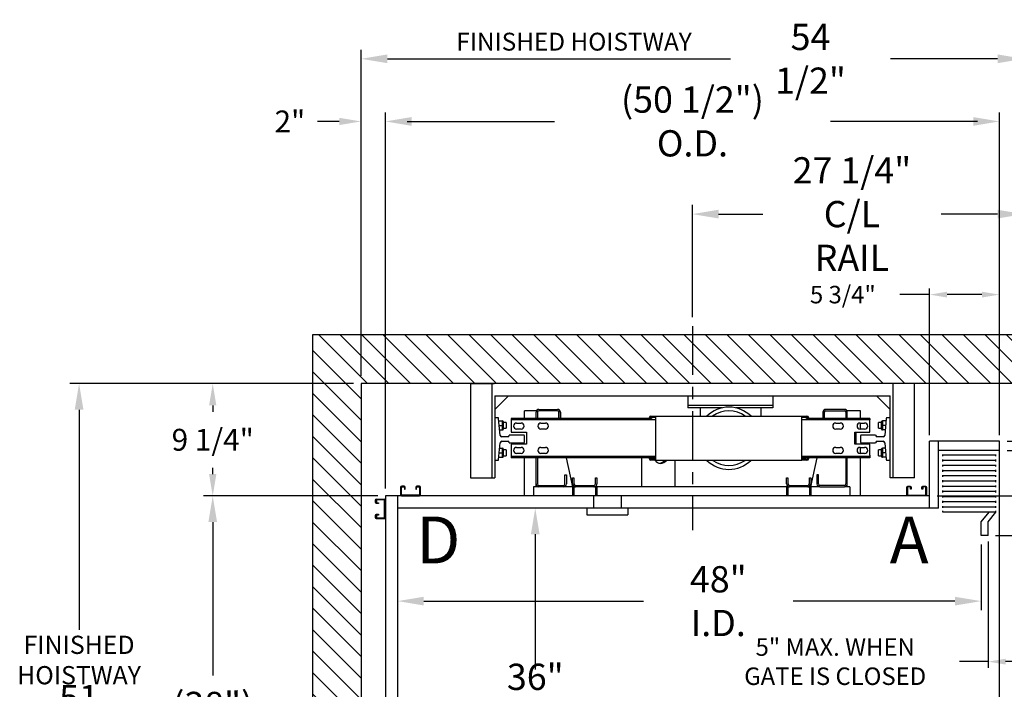
# Model space of a CAD drawing. Extents: x -239 to 414, y -90 to 242.
# Drawn here: x -15 to 66, y 58 to 113 of the extents above; entities that cross this region are included whole.
import ezdxf
from ezdxf.enums import TextEntityAlignment as Align

# ---------------------------------------------------------------- set-up
doc = ezdxf.new("R2010")
doc.units = 0
doc.header["$LTSCALE"] = 10
doc.header["$MEASUREMENT"] = 0
doc.header["$PDMODE"] = 98
doc.linetypes.add('SCENTER', pattern=[0.7, 0.4, -0.1, 0.1, -0.1])
doc.layers.get('0').update_dxf_attribs({"linetype": 'CONTINUOUS'})
doc.layers.get('DEFPOINTS').update_dxf_attribs({"linetype": 'CONTINUOUS'})
for name, color, linetype in [('CAB', 7, 'CONTINUOUS'), ('CEN', 2, 'SCENTER'), ('COPRAIL', 173, 'CONTINUOUS'), ('DIM', 1, 'CONTINUOUS'), ('HW', 130, 'CONTINUOUS'), ('RAIL', 10, 'CONTINUOUS'), ('UNISTRUT', 7, 'CONTINUOUS')]:
    doc.layers.add(name, color=color, linetype=linetype)
doc.styles.add('ROMANT', font='romant')
doc.styles.add('SANSSERIF', font='sas_____.pfb')
doc.styles.get("Standard").update_dxf_attribs({"font": 'SIMPLEX.shx', "width": 0.85})
doc.dimstyles.get("Standard").update_dxf_attribs({"dimscale": 16, "dimtxt": 0.09375, "dimasz": 0.09375, "dimexe": 0.0625, "dimexo": 0.0625, "dimgap": 0.0625, "dimtad": 0, "dimtih": 1, "dimtoh": 1, "dimdec": 4, "dimzin": 4, "dimtxsty": 'STANDARD', "dimcen": 0.0625, "dimazin": 3, "dimtfac": 1, "dimtdec": 4, "dimtofl": 0, "dimtmove": 0, "dimatfit": 3, "dimtolj": 1, "dimtzin": 0})

# ---------------------------------------------------------------- blocks, each defined once
blk = doc.blocks.new('*D100')
at = {"layer": 'DEFPOINTS', "color": 0}
for p in [(14.672, 104.473), (65.172, 78.149), (14.672, 73.649)]:
    blk.add_point(p, dxfattribs=at)
at = {"layer": 'DIM', "color": 0}
for p, q in [((14.672, 74.399), (14.672, 105.223)), ((16.828, 104.473), (28.568, 104.473)), ((63.016, 104.473), (51.276, 104.473)), ((65.172, 78.899), (65.172, 105.223))]:
    blk.add_line(p, q, dxfattribs=at)
for points in [[(16.828, 104.833), (16.828, 104.114), (14.672, 104.473)], [(63.016, 104.833), (63.016, 104.114), (65.172, 104.473)]]:
    blk.add_solid(points, dxfattribs=at)
at = {"layer": 'DIM', "color": 0, "insert": (39.922, 104.473), "char_height": 2.16, "attachment_point": 5}
blk.add_mtext('\\A1;(50 1/2") O.D.', dxfattribs=at)
blk = doc.blocks.new('*D101')
at = {"layer": 'DEFPOINTS', "color": 0}
for p in [(64.234, 70.399), (64.234, 60.014), (69.422, 60.014)]:
    blk.add_point(p, dxfattribs=at)
at = {"layer": 'DIM', "color": 0}
for p, q in [((64.234, 69.899), (64.234, 59.514)), ((64.234, 60.014), (61.875, 60.014)), ((67.984, 60.014), (65.672, 60.014))]:
    blk.add_line(p, q, dxfattribs=at)
for points in [[(65.672, 60.254), (65.672, 59.775), (64.234, 60.014)], [(67.984, 60.254), (67.984, 59.775), (69.422, 60.014)]]:
    blk.add_solid(points, dxfattribs=at)
at = {"layer": 'DIM', "color": 0, "insert": (51.662, 60.014), "char_height": 1.44, "attachment_point": 5, "style": 'ROMANT'}
blk.add_mtext('\\A1;5" MAX. WHEN\\PGATE IS CLOSED', dxfattribs=at)
blk = doc.blocks.new('*D102')
at = {"layer": 'DEFPOINTS', "color": 0}
for p in [(39.922, 96.847), (39.922, 87.619), (67.172, 82.899)]:
    blk.add_point(p, dxfattribs=at)
at = {"layer": 'DIM', "color": 0}
for p, q in [((39.922, 88.369), (39.922, 97.597)), ((67.172, 83.649), (67.172, 97.597)), ((42.078, 96.847), (45.706, 96.847)), ((65.016, 96.847), (60.37, 96.847))]:
    blk.add_line(p, q, dxfattribs=at)
for points in [[(42.078, 97.206), (42.078, 96.488), (39.922, 96.847)], [(65.016, 97.206), (65.016, 96.488), (67.172, 96.847)]]:
    blk.add_solid(points, dxfattribs=at)
at = {"layer": 'DIM', "color": 0, "insert": (53.038, 96.847), "char_height": 2.16, "attachment_point": 5}
blk.add_mtext('\\A1;27 1/4"\\PC/L RAIL', dxfattribs=at)
blk = doc.blocks.new('*D103')
at = {"layer": 'DEFPOINTS', "color": 0}
for p in [(12.672, 109.628), (12.672, 82.899), (67.172, 82.899)]:
    blk.add_point(p, dxfattribs=at)
at = {"layer": 'DIM', "color": 0}
for p, q in [((12.672, 83.649), (12.672, 110.378)), ((67.172, 83.649), (67.172, 110.378)), ((14.828, 109.628), (43.042, 109.628)), ((65.016, 109.628), (56.22, 109.628))]:
    blk.add_line(p, q, dxfattribs=at)
for points in [[(14.828, 109.988), (14.828, 109.269), (12.672, 109.628)], [(65.016, 109.988), (65.016, 109.269), (67.172, 109.628)]]:
    blk.add_solid(points, dxfattribs=at)
at = {"layer": 'DIM', "color": 0, "insert": (49.631, 109.628), "char_height": 2.16, "attachment_point": 5}
blk.add_mtext('\\A1;54 1/2"', dxfattribs=at)
blk = doc.blocks.new('*D104')
at = {"layer": 'DEFPOINTS', "color": 0}
for p in [(63.672, 70.399), (15.672, 64.994), (15.672, 64.994)]:
    blk.add_point(p, dxfattribs=at)
at = {"layer": 'DIM', "color": 0}
for p, q in [((63.672, 69.649), (63.672, 64.244)), ((17.828, 64.994), (35.895, 64.994)), ((61.516, 64.994), (48.199, 64.994))]:
    blk.add_line(p, q, dxfattribs=at)
for points in [[(17.828, 65.353), (17.828, 64.635), (15.672, 64.994)], [(61.516, 65.353), (61.516, 64.635), (63.672, 64.994)]]:
    blk.add_solid(points, dxfattribs=at)
at = {"layer": 'DIM', "color": 0, "insert": (42.047, 64.994), "char_height": 2.16, "attachment_point": 5}
blk.add_mtext('\\A1;48" I.D.', dxfattribs=at)
blk = doc.blocks.new('*D108')
at = {"layer": 'DEFPOINTS', "color": 0}
for p in [(64.234, 70.399), (88.033, 70.399), (64.703, 37.649)]:
    blk.add_point(p, dxfattribs=at)
at = {"layer": 'DIM', "color": 0}
for p, q in [((64.984, 70.399), (88.783, 70.399)), ((88.033, 68.243), (88.033, 59.626)), ((88.033, 39.806), (88.033, 48.422)), ((65.453, 37.649), (88.783, 37.649))]:
    blk.add_line(p, q, dxfattribs=at)
for points in [[(87.673, 68.243), (88.392, 68.243), (88.033, 70.399)], [(87.673, 39.806), (88.392, 39.806), (88.033, 37.649)]]:
    blk.add_solid(points, dxfattribs=at)
at = {"layer": 'DIM', "color": 0, "insert": (88.033, 54.024), "char_height": 2.16, "attachment_point": 5}
blk.add_mtext('\\A1;\\P32 3/4"', dxfattribs=at)
blk = doc.blocks.new('*D109')
at = {"layer": 'DEFPOINTS', "color": 0}
for p in [(65.172, 77.399), (88.033, 77.399), (64.234, 70.399)]:
    blk.add_point(p, dxfattribs=at)
at = {"layer": 'DIM', "color": 0}
for p, q in [((88.033, 77.399), (88.033, 79.196)), ((88.033, 79.196), (89.829, 79.196)), ((65.797, 77.399), (88.658, 77.399)), ((88.033, 72.196), (88.033, 75.603)), ((64.859, 70.399), (88.658, 70.399))]:
    blk.add_line(p, q, dxfattribs=at)
for points in [[(87.733, 75.603), (88.332, 75.603), (88.033, 77.399)], [(87.733, 72.196), (88.332, 72.196), (88.033, 70.399)]]:
    blk.add_solid(points, dxfattribs=at)
at = {"layer": 'DIM', "color": 0, "insert": (92.096, 79.196), "char_height": 1.8, "attachment_point": 5, "style": 'ROMANT'}
blk.add_mtext('\\A1;7"', dxfattribs=at)
blk = doc.blocks.new('*D110')
at = {"layer": 'DEFPOINTS', "color": 0}
for p in [(65.172, 78.149), (59.422, 73.649), (75.057, 73.649)]:
    blk.add_point(p, dxfattribs=at)
at = {"layer": 'DIM', "color": 0}
for p, q in [((75.057, 75.899), (79.95, 85.54)), ((79.95, 85.54), (81.825, 85.54)), ((75.057, 79.946), (75.057, 81.743)), ((65.797, 78.149), (75.682, 78.149)), ((75.057, 78.149), (75.057, 73.649)), ((60.047, 73.649), (75.682, 73.649)), ((75.057, 71.853), (75.057, 70.056))]:
    blk.add_line(p, q, dxfattribs=at)
for points in [[(74.757, 79.946), (75.356, 79.946), (75.057, 78.149)], [(74.757, 71.853), (75.356, 71.853), (75.057, 73.649)]]:
    blk.add_solid(points, dxfattribs=at)
at = {"layer": 'DIM', "color": 0, "insert": (87.734, 85.54), "char_height": 1.8, "attachment_point": 5, "style": 'ROMANT'}
blk.add_mtext('\\A1;4 1/2"', dxfattribs=at)
blk = doc.blocks.new('*D112')
at = {"layer": 'DEFPOINTS', "color": 0}
for p in [(59.422, 90.221), (59.422, 78.149), (65.172, 78.149)]:
    blk.add_point(p, dxfattribs=at)
at = {"layer": 'DIM', "color": 0}
for p, q in [((59.422, 78.649), (59.422, 90.721)), ((65.172, 78.649), (65.172, 90.721)), ((59.422, 90.221), (56.984, 90.221)), ((63.734, 90.221), (60.859, 90.221))]:
    blk.add_line(p, q, dxfattribs=at)
for points in [[(60.859, 90.461), (60.859, 89.982), (59.422, 90.221)], [(63.734, 90.461), (63.734, 89.982), (65.172, 90.221)]]:
    blk.add_solid(points, dxfattribs=at)
at = {"layer": 'DIM', "color": 0, "insert": (52.292, 90.221), "char_height": 1.44, "attachment_point": 5, "style": 'ROMANT'}
blk.add_mtext('\\A1;5 3/4"', dxfattribs=at)
blk = doc.blocks.new('*D113')
at = {"layer": 'DEFPOINTS', "color": 0}
for p in [(67.172, 104.473), (67.172, 82.899), (65.172, 78.149)]:
    blk.add_point(p, dxfattribs=at)
at = {"layer": 'DIM', "color": 0}
for p, q in [((63.375, 104.473), (61.578, 104.473)), ((65.172, 78.774), (65.172, 105.098)), ((67.172, 83.524), (67.172, 105.098)), ((68.969, 104.473), (70.766, 104.473))]:
    blk.add_line(p, q, dxfattribs=at)
for points in [[(63.375, 104.773), (63.375, 104.174), (65.172, 104.473)], [(68.969, 104.773), (68.969, 104.174), (67.172, 104.473)]]:
    blk.add_solid(points, dxfattribs=at)
at = {"layer": 'DIM', "color": 0, "insert": (73.032, 104.473), "char_height": 1.8, "attachment_point": 5, "style": 'ROMANT'}
blk.add_mtext('\\A1;2"', dxfattribs=at)
blk = doc.blocks.new('A$C2FFC5E0C')
at = {"layer": 'UNISTRUT', "linetype": 'CONTINUOUS'}
for p, q in [((0.725, 1.625), (0.087, 1.625)), ((0, 1.538), (0, 1.337)), ((0.067, 1.337), (0.067, 1.538)), ((0.087, 1.558), (0.725, 1.558)), ((0.25, 1.317), (0.087, 1.317)), ((0.087, 1.25), (0.25, 1.25)), ((0.25, 1.25), (0.25, 1.317)), ((0.745, 1.538), (0.745, 0.097)), ((0.813, 0.097), (0.813, 1.538)), ((0, 0.288), (0, 0.087)), ((0.067, 0.087), (0.067, 0.288)), ((0.25, 0.375), (0.087, 0.375)), ((0.087, 0.308), (0.25, 0.308)), ((0.715, 0.067), (0.087, 0.067)), ((0.087, 0), (0.715, 0)), ((0.25, 0.308), (0.25, 0.375))]:
    blk.add_line(p, q, dxfattribs=at)
for centre, radius, start, end in [((0.087, 1.538), 0.0873, 90, 180), ((0.725, 1.538), 0.0873, 0, 90), ((0.087, 1.337), 0.0873, 180, 270), ((0.087, 1.538), 0.02, 90, 180), ((0.087, 1.337), 0.02, 180, 270), ((0.725, 1.538), 0.02, 0, 90), ((0.087, 0.288), 0.0873, 90, 180), ((0.087, 0.087), 0.0873, 180, 270), ((0.087, 0.288), 0.02, 90, 180), ((0.087, 0.087), 0.02, 180, 270), ((0.715, 0.097), 0.0973, 270, 0), ((0.715, 0.097), 0.03, 270, 0)]:
    blk.add_arc(centre, radius, start, end, dxfattribs=at)
blk = doc.blocks.new('*D116')
at = {"layer": 'DEFPOINTS', "color": 0}
for p in [(14.672, 73.649), (0.467, 35.649), (14.672, 35.649)]:
    blk.add_point(p, dxfattribs=at)
at = {"layer": 'DIM', "color": 0}
for p, q in [((13.922, 73.649), (-0.283, 73.649)), ((0.467, 71.493), (0.467, 58.86)), ((0.467, 37.806), (0.467, 50.439)), ((13.922, 35.649), (-0.283, 35.649))]:
    blk.add_line(p, q, dxfattribs=at)
for points in [[(0.107, 71.493), (0.826, 71.493), (0.467, 73.649)], [(0.107, 37.806), (0.826, 37.806), (0.467, 35.649)]]:
    blk.add_solid(points, dxfattribs=at)
at = {"layer": 'DIM', "color": 0, "insert": (0.467, 54.649), "char_height": 2.16, "attachment_point": 5}
blk.add_mtext('\\A1;(38")\\PO.D.', dxfattribs=at)
blk = doc.blocks.new('*D117')
at = {"layer": 'DEFPOINTS', "color": 0}
for p in [(-10.526, 82.899), (12.672, 82.899), (12.672, 31.149)]:
    blk.add_point(p, dxfattribs=at)
at = {"layer": 'DIM', "color": 0}
for p, q in [((11.922, 82.899), (-11.276, 82.899)), ((-10.526, 80.743), (-10.526, 62.626)), ((-10.526, 33.306), (-10.526, 51.422)), ((11.922, 31.149), (-11.276, 31.149))]:
    blk.add_line(p, q, dxfattribs=at)
for points in [[(-10.885, 80.743), (-10.167, 80.743), (-10.526, 82.899)], [(-10.885, 33.306), (-10.167, 33.306), (-10.526, 31.149)]]:
    blk.add_solid(points, dxfattribs=at)
at = {"layer": 'DIM', "color": 0, "insert": (-10.526, 57.024), "char_height": 2.16, "attachment_point": 5}
blk.add_mtext('\\A1;\\P51 3/4"', dxfattribs=at)
blk = doc.blocks.new('*D118')
at = {"layer": 'DEFPOINTS', "color": 0}
for p in [(26.995, 72.649), (26.995, 36.649), (26.995, 36.649)]:
    blk.add_point(p, dxfattribs=at)
at = {"layer": 'DIM', "color": 0}
for p, q in [((26.995, 70.493), (26.995, 59.373)), ((26.995, 38.806), (26.995, 54.551))]:
    blk.add_line(p, q, dxfattribs=at)
for points in [[(26.635, 70.493), (27.354, 70.493), (26.995, 72.649)], [(26.635, 38.806), (27.354, 38.806), (26.995, 36.649)]]:
    blk.add_solid(points, dxfattribs=at)
at = {"layer": 'DIM', "color": 0, "insert": (26.995, 56.962), "char_height": 2.16, "attachment_point": 5}
blk.add_mtext('\\A1;36" I.D.', dxfattribs=at)
blk = doc.blocks.new('*D120')
at = {"layer": 'DEFPOINTS', "color": 0}
for p in [(12.672, 104.473), (12.672, 82.899), (14.672, 73.649)]:
    blk.add_point(p, dxfattribs=at)
at = {"layer": 'DIM', "color": 0}
for p, q in [((10.875, 104.473), (9.078, 104.473)), ((12.672, 83.524), (12.672, 105.098)), ((14.672, 74.274), (14.672, 105.098)), ((16.469, 104.473), (18.266, 104.473))]:
    blk.add_line(p, q, dxfattribs=at)
for points in [[(10.875, 104.773), (10.875, 104.174), (12.672, 104.473)], [(16.469, 104.773), (16.469, 104.174), (14.672, 104.473)]]:
    blk.add_solid(points, dxfattribs=at)
at = {"layer": 'DIM', "color": 0, "insert": (6.812, 104.473), "char_height": 1.8, "attachment_point": 5, "style": 'ROMANT'}
blk.add_mtext('\\A1;2"', dxfattribs=at)
blk = doc.blocks.new('*D121')
at = {"layer": 'DEFPOINTS', "color": 0}
for p in [(12.672, 82.899), (0.467, 73.649), (14.672, 73.649)]:
    blk.add_point(p, dxfattribs=at)
at = {"layer": 'DIM', "color": 0}
for p, q in [((12.047, 82.899), (-0.158, 82.899)), ((0.467, 81.103), (0.467, 80.583)), ((0.467, 75.446), (0.467, 75.965)), ((14.047, 73.649), (-0.158, 73.649))]:
    blk.add_line(p, q, dxfattribs=at)
for points in [[(0.167, 81.103), (0.766, 81.103), (0.467, 82.899)], [(0.167, 75.446), (0.766, 75.446), (0.467, 73.649)]]:
    blk.add_solid(points, dxfattribs=at)
at = {"layer": 'DIM', "color": 0, "insert": (0.467, 78.274), "char_height": 1.8, "attachment_point": 5, "style": 'ROMANT'}
blk.add_mtext('\\A1;9 1/4"', dxfattribs=at)

msp = doc.modelspace()

# ---------------------------------------------------------------- hatches: boundary and pattern name
at = {"layer": 'HW'}
h = msp.add_hatch(dxfattribs=at)
h.set_pattern_fill('ANSI31', color=256, scale=10, style=0)
h.set_pattern_definition([(135, (91.1936, -32.2308), (0.883883, 0.883883), [])])
h.paths.add_polyline_path([(8.67195, 86.89939), (39.92195, 86.89939), (39.92195, 82.89939), (23.60945, 82.89939), (23.42195, 82.89939), (23.23445, 82.89939), (21.85945, 82.89939), (21.67195, 82.89939), (12.67195, 82.89939), (12.67195, 31.14939), (67.17195, 31.14939), (67.17195, 36.64939), (69.42195, 36.64939), (71.17195, 36.64939), (71.17195, 35.15462), (68.0782, 35.15462), (68.0782, 32.90462), (71.17195, 32.90462), (71.17195, 27.14939), (8.67195, 27.14939)])
h.paths.add_polyline_path([(39.92195, 86.89939), (71.17195, 86.89939), (71.17195, 72.64939), (67.17195, 72.64939), (67.17195, 82.89939), (39.92195, 82.89939)], flags=16)

# ---------------------------------------------------------------- linework, layer by layer
at = {"layer": 'CAB'}
for p, q in [((59.42195, 72.64939), (59.42195, 78.14939)), ((65.17195, 78.14939), (59.42195, 78.14939)), ((60.17195, 72.64939), (60.17195, 78.14939)), ((65.17195, 34.64939), (65.17195, 78.14939)), ((65.17195, 77.39939), (60.17195, 77.39939)), ((60.52058, 76.92215), (60.52058, 77.07102)), ((64.87996, 76.99659), (60.52058, 76.99659)), ((64.87996, 76.92215), (64.87996, 77.07102)), ((60.52058, 76.49622), (60.52058, 76.64508)), ((64.87996, 76.57065), (60.52058, 76.57065)), ((60.52058, 76.07028), (60.52058, 76.21915)), ((64.87996, 76.14471), (60.52058, 76.14471)), ((64.87996, 76.49622), (64.87996, 76.64508)), ((64.87996, 76.07028), (64.87996, 76.21915)), ((60.52058, 75.64435), (60.52058, 75.79321)), ((64.87996, 75.71878), (60.52058, 75.71878)), ((60.52058, 75.21841), (60.52058, 75.36727)), ((64.87996, 75.64435), (64.87996, 75.79321)), ((64.87996, 75.21841), (64.87996, 75.36727)), ((64.87996, 75.29284), (60.52058, 75.29284)), ((60.52058, 74.79247), (60.52058, 74.94134)), ((64.87996, 74.86691), (60.52058, 74.86691)), ((60.52058, 74.36654), (60.52058, 74.5154)), ((64.87996, 74.79247), (64.87996, 74.94134)), ((64.87996, 74.36654), (64.87996, 74.5154)), ((64.87996, 74.44097), (60.52058, 74.44097)), ((60.52058, 73.9406), (60.52058, 74.08947)), ((64.87996, 74.01503), (60.52058, 74.01503)), ((64.87996, 73.9406), (64.87996, 74.08947)), ((59.42195, 73.64939), (14.67195, 73.64939)), ((14.67195, 73.64939), (14.67195, 35.64939)), ((15.67195, 73.64939), (15.67195, 36.64939)), ((60.52058, 73.51466), (60.52058, 73.66353)), ((64.87996, 73.5891), (60.52058, 73.5891)), ((60.52058, 73.08873), (60.52058, 73.23759)), ((64.87996, 73.16316), (60.52058, 73.16316)), ((64.87996, 73.51466), (64.87996, 73.66353)), ((64.87996, 73.08873), (64.87996, 73.23759)), ((60.17195, 72.64939), (15.67195, 72.64939)), ((60.52058, 72.66279), (60.52058, 72.81166)), ((64.87996, 72.73722), (60.52058, 72.73722)), ((60.52058, 72.31129), (60.52058, 72.43534)), ((64.87996, 72.31129), (60.52058, 72.31129)), ((63.67195, 71.52439), (64.31746, 72.31129)), ((64.23445, 71.52439), (64.87996, 72.31129)), ((64.87996, 72.66279), (64.87996, 72.81166)), ((64.87996, 72.31129), (64.87996, 72.43534)), ((63.67195, 70.39939), (63.67195, 71.52439)), ((64.23445, 70.39939), (64.23445, 71.52439)), ((64.23445, 70.39939), (63.67195, 70.39939))]:
    msp.add_line(p, q, dxfattribs=at)
at = {"layer": 'CEN'}
msp.add_line((39.92195, 87.61947), (39.92195, 70.82869), dxfattribs=at)
at = {"layer": 'COPRAIL'}
for p, q in [((31.79695, 73.64939), (31.79695, 72.64939)), ((34.04695, 73.64939), (34.04695, 72.64939)), ((31.23445, 72.64939), (31.23445, 72.08689)), ((31.23445, 72.08689), (34.60945, 72.08689)), ((34.60945, 72.64939), (34.60945, 72.08689))]:
    msp.add_line(p, q, dxfattribs=at)
at = {"layer": 'HW'}
for p, q in [((71.17195, 86.89939), (8.67195, 86.89939)), ((8.67195, 86.89939), (8.67195, 27.14939)), ((67.17195, 82.89939), (12.67195, 82.89939)), ((12.67195, 82.89939), (12.67195, 31.14939))]:
    msp.add_line(p, q, dxfattribs=at)
at = {"layer": 'RAIL', "linetype": 'CONTINUOUS'}
for p, q in [((21.67195, 82.89939), (21.67195, 75.14939)), ((21.67195, 82.89939), (21.85945, 82.89939)), ((21.85945, 82.89939), (23.23445, 82.89939)), ((23.23445, 82.89939), (23.42195, 82.89939)), ((23.42195, 82.89939), (23.42195, 75.14939)), ((23.42195, 82.89939), (23.60945, 82.89939)), ((56.23445, 82.89939), (23.60945, 82.89939)), ((56.42195, 82.89939), (56.23445, 82.89939)), ((56.42195, 75.14939), (56.42195, 82.89939)), ((56.60945, 82.89939), (56.42195, 82.89939)), ((57.98445, 82.89939), (56.60945, 82.89939)), ((58.17195, 82.89939), (57.98445, 82.89939)), ((58.17195, 75.14939), (58.17195, 82.89939)), ((23.67195, 81.89939), (56.17195, 81.89939)), ((23.67195, 80.77439), (24.79695, 81.89939)), ((23.67195, 81.89939), (23.67195, 80.02439)), ((39.54695, 81.89939), (39.54695, 81.29939)), ((46.54695, 81.89939), (46.54695, 81.29939)), ((56.17195, 80.77439), (55.04695, 81.89939)), ((56.17195, 80.02439), (56.17195, 81.89939)), ((39.54695, 81.29939), (39.54695, 81.09939)), ((46.54695, 81.09939), (39.54695, 81.09939)), ((39.54695, 81.09939), (39.54695, 80.89939)), ((46.54695, 81.29939), (46.54695, 81.09939)), ((46.54695, 81.09939), (46.54695, 80.89939)), ((27.00045, 80.65189), (26.10845, 80.65189)), ((26.10845, 80.02439), (26.10845, 80.65189)), ((27.09118, 80.65189), (27.00045, 80.65189)), ((27.05945, 80.02439), (27.05945, 80.53289)), ((27.17945, 80.53289), (27.17945, 80.02439)), ((27.29845, 80.77189), (28.82045, 80.77189)), ((28.82045, 80.65189), (27.29845, 80.65189)), ((28.92945, 80.58064), (28.92945, 80.02439)), ((28.93945, 80.02439), (28.93945, 80.53289)), ((29.05945, 80.53289), (29.05945, 80.02439)), ((36.50039, 80.21729), (38.37789, 80.21729)), ((36.92195, 80.20649), (48.92195, 80.20649)), ((36.92195, 80.08399), (36.92195, 80.20649)), ((38.37789, 80.21729), (38.37789, 80.20649)), ((42.35945, 80.89939), (39.54695, 80.89939)), ((40.54695, 80.89939), (40.54695, 80.28689)), ((40.54695, 80.28689), (40.54695, 80.20649)), ((46.54695, 80.89939), (43.48445, 80.89939)), ((45.54695, 80.89939), (45.54695, 80.28689)), ((45.54695, 80.28689), (45.54695, 80.20649)), ((47.466, 80.21729), (49.3435, 80.21729)), ((47.466, 80.20649), (47.466, 80.21729)), ((48.92195, 80.08399), (48.92195, 80.20649)), ((50.65945, 80.53289), (50.65945, 80.02439)), ((50.77945, 80.02439), (50.77945, 80.53289)), ((50.78945, 80.02439), (50.78945, 80.58064)), ((52.42045, 80.77189), (50.89845, 80.77189)), ((50.89845, 80.65189), (52.42045, 80.65189)), ((52.53945, 80.53289), (52.53945, 80.02439)), ((52.71845, 80.65189), (52.62771, 80.65189)), ((52.65945, 80.02439), (52.65945, 80.53289)), ((53.73545, 80.65189), (52.71845, 80.65189)), ((53.73545, 80.02439), (53.73545, 80.65189)), ((23.67195, 80.02439), (23.67195, 76.64939)), ((23.9222, 80.08689), (23.73445, 80.08689)), ((24.10945, 78.63821), (23.98445, 80.02999)), ((24.00179, 79.8369), (24.29695, 79.8369)), ((24.03547, 79.4619), (24.29695, 79.4619)), ((24.29695, 79.6494), (24.29695, 79.8369)), ((24.29695, 79.4619), (24.29695, 79.6494)), ((24.29695, 79.2744), (24.29695, 79.4619)), ((24.35945, 79.7744), (24.35945, 79.1494)), ((24.60945, 79.70812), (24.35945, 79.70812)), ((24.60945, 79.70812), (24.60945, 79.21567)), ((36.54695, 80.02439), (25.02234, 80.02439)), ((25.02234, 80.02439), (25.02234, 79.90479)), ((36.92195, 79.90479), (25.02234, 79.90479)), ((25.02234, 79.90479), (25.02234, 79.78519)), ((25.02234, 79.78519), (25.02234, 78.89939)), ((25.45984, 79.64939), (25.83484, 79.64939)), ((27.45984, 79.64939), (27.83484, 79.64939)), ((35.93445, 80.02689), (36.11345, 80.02689)), ((35.93445, 80.02689), (35.93445, 80.02689)), ((36.11345, 80.02689), (36.11345, 80.02689)), ((36.37789, 80.02439), (36.37789, 80.09479)), ((36.44039, 80.09479), (36.44039, 80.02439)), ((36.92195, 80.15479), (36.50039, 80.15479)), ((36.54695, 80.14399), (36.92195, 80.14399)), ((36.54695, 80.14399), (36.54695, 80.02439)), ((36.92195, 76.70399), (36.92195, 80.08399)), ((49.3435, 80.15479), (48.92195, 80.15479)), ((48.92195, 80.14399), (49.29695, 80.14399)), ((48.92195, 76.70399), (48.92195, 80.08399)), ((54.52234, 79.90479), (48.92195, 79.90479)), ((49.29695, 80.02439), (49.29695, 80.14399)), ((54.52234, 80.02439), (49.29695, 80.02439)), ((49.4035, 80.02439), (49.4035, 80.09479)), ((49.466, 80.09479), (49.466, 80.02439)), ((51.70984, 79.64939), (52.08484, 79.64939)), ((53.70984, 79.64939), (54.08484, 79.64939)), ((53.73545, 79.14939), (53.73545, 79.64939)), ((54.52234, 80.02439), (54.52234, 79.90479)), ((54.52234, 79.78519), (54.52234, 79.90479)), ((54.52234, 78.89939), (54.52234, 79.78519)), ((55.48445, 79.70812), (55.23445, 79.70812)), ((55.23445, 79.21567), (55.23445, 79.70812)), ((55.48445, 79.14939), (55.48445, 79.77439)), ((55.8421, 79.83689), (55.54695, 79.83689)), ((55.54695, 79.83689), (55.54695, 79.64939)), ((55.54695, 79.64939), (55.54695, 79.46189)), ((55.80842, 79.46189), (55.54695, 79.46189)), ((55.54695, 79.46189), (55.54695, 79.27439)), ((55.85945, 80.02999), (55.73445, 78.63821)), ((56.10945, 80.08689), (55.9217, 80.08689)), ((56.17195, 76.64939), (56.17195, 80.02439)), ((24.06915, 79.0869), (24.29695, 79.0869)), ((24.29695, 79.0869), (24.29695, 79.2744)), ((24.35945, 79.21567), (24.60945, 79.21567)), ((26.06945, 78.64939), (24.85945, 78.64939)), ((25.02234, 78.89939), (26.27234, 78.89939)), ((25.83484, 79.14939), (25.45984, 79.14939)), ((26.10945, 78.60939), (26.06945, 78.64939)), ((26.10945, 78.06439), (26.10945, 78.60939)), ((26.27234, 78.89939), (26.27234, 77.89939)), ((27.83484, 79.14939), (27.45984, 79.14939)), ((52.08484, 79.14939), (51.70984, 79.14939)), ((53.27234, 78.89939), (54.52234, 78.89939)), ((53.27234, 77.89939), (53.27234, 78.89939)), ((53.36045, 78.89939), (53.36045, 77.89939)), ((54.08484, 79.14939), (53.70984, 79.14939)), ((53.77445, 78.64939), (53.73445, 78.60939)), ((53.73445, 78.60939), (53.73445, 78.06439)), ((54.98445, 78.64939), (53.77445, 78.64939)), ((55.23445, 79.21567), (55.48445, 79.21567)), ((55.54695, 79.27439), (55.54695, 79.08689)), ((55.77474, 79.08689), (55.54695, 79.08689)), ((23.98445, 76.6438), (24.10945, 78.03558)), ((24.73445, 78.52439), (24.23395, 78.52439)), ((24.23395, 78.14939), (24.73445, 78.14939)), ((24.85945, 78.02439), (26.06945, 78.02439)), ((26.27234, 77.89939), (25.02234, 77.89939)), ((25.02234, 77.89939), (25.02234, 77.01359)), ((26.06945, 78.02439), (26.10945, 78.06439)), ((54.52234, 77.89939), (53.27234, 77.89939)), ((53.73445, 78.06439), (53.77445, 78.02439)), ((53.77445, 78.02439), (54.98445, 78.02439)), ((54.52234, 77.01359), (54.52234, 77.89939)), ((55.60995, 78.52439), (55.10945, 78.52439)), ((55.10945, 78.14939), (55.60995, 78.14939)), ((55.73445, 78.03558), (55.85945, 76.6438)), ((24.03547, 77.2119), (24.29695, 77.2119)), ((24.06915, 77.5869), (24.29695, 77.5869)), ((24.29695, 77.3994), (24.29695, 77.5869)), ((24.29695, 77.2119), (24.29695, 77.3994)), ((24.29695, 77.0244), (24.29695, 77.2119)), ((24.29695, 76.8369), (24.29695, 77.0244)), ((24.35945, 77.5244), (24.35945, 76.8994)), ((24.60945, 77.45812), (24.35945, 77.45812)), ((24.35945, 76.96567), (24.60945, 76.96567)), ((24.60945, 77.45812), (24.60945, 76.96567)), ((25.02234, 77.01359), (25.02234, 76.89399)), ((25.45984, 77.64939), (25.83484, 77.64939)), ((25.83484, 77.14939), (25.45984, 77.14939)), ((27.45984, 77.64939), (27.83484, 77.64939)), ((27.83484, 77.14939), (27.45984, 77.14939)), ((51.70984, 77.64939), (52.08484, 77.64939)), ((52.08484, 77.14939), (51.70984, 77.14939)), ((53.70984, 77.64939), (54.08484, 77.64939)), ((54.08484, 77.14939), (53.70984, 77.14939)), ((53.73545, 77.14939), (53.73545, 77.64939)), ((54.52234, 77.01359), (54.52234, 76.89399)), ((55.48445, 77.45812), (55.23445, 77.45812)), ((55.23445, 76.96567), (55.23445, 77.45812)), ((55.23445, 76.96567), (55.48445, 76.96567)), ((55.48445, 76.89939), (55.48445, 77.52439)), ((55.77474, 77.58689), (55.54695, 77.58689)), ((55.54695, 77.58689), (55.54695, 77.39939)), ((55.54695, 77.39939), (55.54695, 77.21189)), ((55.80842, 77.21189), (55.54695, 77.21189)), ((55.54695, 77.21189), (55.54695, 77.02439)), ((55.54695, 77.02439), (55.54695, 76.83689)), ((23.67195, 76.64939), (23.67195, 75.14939)), ((23.73445, 76.58689), (23.9222, 76.58689)), ((24.00179, 76.8369), (24.29695, 76.8369)), ((36.92195, 76.89399), (25.02234, 76.89399)), ((25.02234, 76.89399), (25.02234, 76.77439)), ((36.92195, 76.77439), (25.02234, 76.77439)), ((26.10845, 73.64939), (26.10845, 76.77439)), ((27.05945, 74.63589), (27.05945, 76.77439)), ((27.17945, 76.77439), (27.17945, 74.63589)), ((29.54605, 76.77439), (30.05445, 74.40189)), ((35.75545, 74.39689), (35.75545, 76.77439)), ((36.37789, 76.71479), (36.37789, 76.77439)), ((36.44039, 76.77439), (36.44039, 76.71479)), ((36.50039, 76.65479), (36.51788, 76.65479)), ((36.92195, 76.58149), (36.50039, 76.59229)), ((36.51788, 76.7666), (36.92195, 76.7666)), ((36.51788, 76.7666), (36.51788, 76.647)), ((36.51788, 76.647), (36.92195, 76.647)), ((36.92195, 76.58149), (36.92195, 76.70399)), ((48.92195, 76.58149), (36.92195, 76.58149)), ((38.50545, 74.39689), (38.50545, 76.58149)), ((54.52234, 76.89399), (48.92195, 76.89399)), ((54.52234, 76.77439), (48.92195, 76.77439)), ((48.92195, 76.7666), (49.26788, 76.7666)), ((48.92195, 76.58149), (48.92195, 76.70399)), ((48.92195, 76.647), (49.26788, 76.647)), ((49.3435, 76.59229), (48.92195, 76.58149)), ((49.26788, 76.647), (49.26788, 76.7666)), ((49.26788, 76.65479), (49.3435, 76.65479)), ((49.4035, 76.71479), (49.4035, 76.77439)), ((49.466, 76.77439), (49.466, 76.71479)), ((49.66445, 74.40189), (50.17284, 76.77439)), ((52.53945, 76.77439), (52.53945, 74.63589)), ((52.65945, 74.63589), (52.65945, 76.77439)), ((53.73545, 73.64939), (53.73545, 76.77439)), ((54.52234, 76.89399), (54.52234, 76.77439)), ((55.8421, 76.83689), (55.54695, 76.83689)), ((55.9217, 76.58689), (56.10945, 76.58689)), ((56.17195, 75.14939), (56.17195, 76.64939)), ((29.43945, 75.39689), (29.55945, 75.39689)), ((29.43945, 74.63589), (29.43945, 75.39689)), ((29.55945, 75.39689), (29.55945, 74.63589)), ((50.27945, 75.39689), (50.15945, 75.39689)), ((50.15945, 75.39689), (50.15945, 74.63589)), ((50.27945, 74.63589), (50.27945, 75.39689)), ((21.67195, 75.14939), (21.85945, 75.14939)), ((21.85945, 75.14939), (23.23445, 75.14939)), ((23.23445, 75.14939), (23.42195, 75.14939)), ((23.42195, 75.14939), (23.60945, 75.14939)), ((23.60945, 75.14939), (23.67195, 75.14939)), ((27.05945, 74.39689), (27.05945, 74.63589)), ((27.29845, 74.51689), (29.32045, 74.51689)), ((30.05945, 74.63689), (30.05945, 75.14689)), ((30.05945, 75.14689), (30.17945, 75.14689)), ((30.17945, 75.14689), (30.17945, 74.63689)), ((30.29945, 74.51689), (31.81945, 74.51689)), ((31.93945, 74.63689), (31.93945, 75.14689)), ((31.93945, 75.14689), (32.05945, 75.14689)), ((32.05945, 75.14689), (32.05945, 74.63689)), ((47.65945, 75.14689), (47.77945, 75.14689)), ((47.65945, 74.63689), (47.65945, 75.14689)), ((47.77945, 75.14689), (47.77945, 74.63689)), ((47.89945, 74.51689), (49.41945, 74.51689)), ((49.53945, 74.63689), (49.53945, 75.14689)), ((49.53945, 75.14689), (49.65945, 75.14689)), ((49.65945, 75.14689), (49.65945, 74.63689)), ((52.42045, 74.51689), (50.39845, 74.51689)), ((52.65945, 74.39689), (52.65945, 74.63589)), ((56.23445, 75.14939), (56.17195, 75.14939)), ((56.42195, 75.14939), (56.23445, 75.14939)), ((56.60945, 75.14939), (56.42195, 75.14939)), ((57.98445, 75.14939), (56.60945, 75.14939)), ((58.17195, 75.14939), (57.98445, 75.14939)), ((27.29845, 74.39689), (26.85945, 74.39689)), ((26.85945, 74.39689), (26.85945, 74.15689)), ((26.85945, 74.15689), (26.85945, 73.64939)), ((27.17945, 74.39689), (27.17945, 74.42863)), ((29.32045, 74.39689), (27.29845, 74.39689)), ((30.05445, 74.40189), (29.32045, 74.39689)), ((30.05445, 74.40189), (30.05496, 73.64939)), ((30.25071, 74.40189), (30.05445, 74.40189)), ((30.05445, 74.40189), (30.17945, 74.39689)), ((30.17945, 74.39689), (30.17945, 73.64939)), ((30.17945, 74.39689), (30.29945, 74.39689)), ((31.81945, 74.39689), (30.29945, 74.39689)), ((31.92195, 74.39689), (31.81945, 74.39689)), ((33.92195, 74.39689), (31.92195, 74.39689)), ((31.93945, 74.39689), (31.93945, 73.64939)), ((32.05945, 74.39689), (32.05945, 73.64939)), ((47.65945, 74.39689), (33.92195, 74.39689)), ((47.35945, 74.39689), (47.14045, 74.39689)), ((47.65945, 74.39689), (47.35945, 74.39689)), ((47.65945, 74.39689), (47.77945, 74.39689)), ((47.65945, 74.39689), (47.65945, 73.64939)), ((47.77945, 74.39689), (47.77945, 73.64939)), ((47.77945, 74.39689), (47.89945, 74.39689)), ((49.41945, 74.39689), (47.89945, 74.39689)), ((49.41945, 74.39689), (49.53945, 74.39689)), ((49.66445, 74.40189), (49.46818, 74.40189)), ((49.53945, 74.39689), (49.66445, 74.40189)), ((49.53945, 74.39689), (49.53945, 73.64939)), ((49.66445, 74.40189), (49.66393, 73.64939)), ((50.39845, 74.39689), (49.66445, 74.40189)), ((50.39845, 74.39689), (52.42045, 74.39689)), ((52.85945, 74.39689), (52.42045, 74.39689)), ((52.53945, 74.39689), (52.53945, 74.42863)), ((52.85945, 74.39689), (52.85945, 74.15689)), ((52.85945, 74.15689), (52.85945, 73.64939))]:
    msp.add_line(p, q, dxfattribs=at)
at = {"layer": 'RAIL', "linetype": 'CONTINUOUS', "flags": 128}
for points in [[(27.17945, 75.95602), (27.18097, 75.9274), (27.18673, 75.87058), (27.19138, 75.79973), (27.19022, 75.72715), (27.18452, 75.66149), (27.17963, 75.60647), (27.17945, 75.59777)], [(52.53945, 75.95602), (52.53935, 75.94974), (52.53537, 75.90173), (52.52934, 75.837), (52.52719, 75.77689), (52.5302, 75.70532), (52.53644, 75.64183), (52.53945, 75.59777)]]:
    msp.add_lwpolyline(points, dxfattribs=at)
at = {"layer": 'RAIL', "linetype": 'CONTINUOUS'}
for centre, radius, start, end in [((27.29845, 80.53289), 0.239, 90, 180), ((27.29845, 80.53289), 0.119, 90, 180), ((28.82045, 80.53289), 0.239, 0, 90), ((28.82045, 80.53289), 0.119, 0, 90), ((36.50039, 80.09479), 0.1225, 90, 180), ((42.92195, 78.39939), 2.5625, 44.8464924, 135.1535076), ((42.92195, 78.39939), 2.25, 53.4325011, 126.5674989), ((49.3435, 80.09479), 0.1225, 0, 90), ((50.89845, 80.53289), 0.239, 90, 180), ((50.89845, 80.53289), 0.119, 90, 180), ((52.42045, 80.53289), 0.239, 0, 90), ((52.42045, 80.53289), 0.119, 0, 90), ((23.73445, 80.02439), 0.0625, 90, 180), ((23.9222, 80.02439), 0.0625, 5.1321661, 90), ((24.29695, 79.7744), 0.0625, 0, 90), ((25.45984, 79.39939), 0.25, 90, 270), ((25.83484, 79.39939), 0.25, 270, 90), ((27.45984, 79.39939), 0.25, 90, 270), ((27.83484, 79.39939), 0.25, 270, 90), ((36.50039, 80.09479), 0.06, 90, 180), ((49.3435, 80.09479), 0.06, 0, 90), ((51.70984, 79.39939), 0.25, 90, 270), ((52.08484, 79.39939), 0.25, 270, 90), ((53.70984, 79.39939), 0.25, 90, 270), ((54.08484, 79.39939), 0.25, 270, 90), ((55.54695, 79.77439), 0.0625, 90, 180), ((55.9217, 80.02439), 0.0625, 90, 174.8678339), ((56.10945, 80.02439), 0.0625, 0, 90), ((24.23395, 78.64939), 0.125, 185.1321661, 270), ((24.29695, 79.1494), 0.0625, 270, 0), ((24.73445, 78.64939), 0.125, 270, 0), ((55.10945, 78.64939), 0.125, 180, 270), ((55.54695, 79.14939), 0.0625, 180, 270), ((55.60995, 78.64939), 0.125, 270, 354.8678339), ((24.23395, 78.02439), 0.125, 90, 174.8678339), ((24.73445, 78.02439), 0.125, 0, 90), ((55.10945, 78.02439), 0.125, 90, 180), ((55.60995, 78.02439), 0.125, 5.1321661, 90), ((24.29695, 77.5244), 0.0625, 0, 90), ((25.45984, 77.39939), 0.25, 90, 270), ((25.83484, 77.39939), 0.25, 270, 90), ((27.45984, 77.39939), 0.25, 90, 270), ((27.83484, 77.39939), 0.25, 270, 90), ((51.70984, 77.39939), 0.25, 90, 270), ((52.08484, 77.39939), 0.25, 270, 90), ((53.70984, 77.39939), 0.25, 90, 270), ((54.08484, 77.39939), 0.25, 270, 90), ((55.54695, 77.52439), 0.0625, 90, 180), ((23.73445, 76.64939), 0.0625, 180, 270), ((23.9222, 76.64939), 0.0625, 270, 354.8678339), ((24.29695, 76.8994), 0.0625, 270, 0), ((36.50039, 76.71479), 0.1225, 180, 270), ((36.50039, 76.71479), 0.06, 180, 270), ((37.30945, 76.89689), 0.5625, 192.5785428, 193.3929428), ((37.30945, 76.89689), 0.5625, 212.786564, 325.895012), ((37.16745, 76.89689), 0.5625, 277.251343, 325.895012), ((42.92195, 78.39939), 2.5625, 225.1881014, 314.8118986), ((42.92195, 78.39939), 2.25, 233.8966619, 306.1033381), ((49.3435, 76.71479), 0.1225, 270, 0), ((49.3435, 76.71479), 0.06, 270, 0), ((55.54695, 76.89939), 0.0625, 180, 270), ((55.9217, 76.64939), 0.0625, 185.1321661, 270), ((56.10945, 76.64939), 0.0625, 270, 0), ((27.29845, 74.63589), 0.239, 180, 270), ((27.29845, 74.63589), 0.119, 180, 270), ((29.32045, 74.63589), 0.239, 270, 0), ((29.32045, 74.63589), 0.119, 270, 0), ((30.29945, 74.63689), 0.24, 180, 270), ((30.29945, 74.63689), 0.12, 180, 270), ((31.81945, 74.63689), 0.12, 270, 328.6677933), ((31.81945, 74.63689), 0.24, 295.282603, 0), ((31.81945, 74.63689), 0.12, 328.6677933, 0), ((47.89945, 74.63689), 0.24, 180, 270), ((47.89945, 74.63689), 0.12, 180, 270), ((49.41945, 74.63689), 0.12, 270, 0), ((49.41945, 74.63689), 0.24, 270, 0), ((50.39845, 74.63589), 0.239, 180, 270), ((50.39845, 74.63589), 0.119, 180, 270), ((52.42045, 74.63589), 0.239, 270, 0), ((52.42045, 74.63589), 0.119, 270, 0), ((31.81945, 74.63689), 0.24, 270, 295.282603)]:
    msp.add_arc(centre, radius, start, end, dxfattribs=at)

# ---------------------------------------------------------------- block references
at = {"rotation": 270}
msp.add_blockref('A$C2FFC5E0C', (15.92195, 74.46189), dxfattribs=at)
at = {"xscale": -1}
for p, rotation in [((59.17195, 74.46189), 90), ((13.85945, 73.39939), 180)]:
    msp.add_blockref('A$C2FFC5E0C', p, dxfattribs=dict(at, rotation=rotation))

# ---------------------------------------------------------------- texts
at = {"layer": 'DIM'}
for s, height, style, p in [('FINISHED HOISTWAY', 1.46875, 'ROMANT', (30.1841, 110.8496)), ('D', 3.86111, 'SANSSERIF', (19.02464, 69.5275)), ('A', 3.86111, 'SANSSERIF', (57.7469, 69.5275))]:
    msp.add_text(s, height=height, dxfattribs=dict(at, style=style)).set_placement(p, align=Align.MIDDLE)
at = {"layer": 'DIM', "oblique": -180, "text_generation_flag": 4, "width": 0.85}
msp.add_text(' ^J', height=1.5, rotation=270, dxfattribs=at).set_placement((63.28886, 90.1092), align=Align.RIGHT)
at = {"layer": 'DIM', "insert": (-10.52595, 59.95306), "char_height": 1.5, "width": 12.2127705, "attachment_point": 5, "style": 'ROMANT'}
msp.add_mtext('FINISHED\\PHOISTWAY', dxfattribs=at)

# ---------------------------------------------------------------- dimensions: what is measured, and where the dimension line sits
at = {"layer": 'DIM'}
for base, p1, p2, override, picture, middle in [((12.67195, 109.62841), (67.17195, 82.89939), (12.67195, 82.89939), {"dimscale": 12, "dimtxt": 0.18, "dimasz": 0.179688, "dimgap": 0.09375, "dimlunit": 5, "dimpost": '"', "dimfrac": 2}, '*D103', (49.63098, 109.62841)), ((12.67195, 104.47321), (14.67195, 73.64939), (12.67195, 82.89939), {"dimscale": 10, "dimtxt": 0.18, "dimasz": 0.179688, "dimgap": 0.09375, "dimlunit": 5, "dimpost": '"', "dimtxsty": 'ROMANT', "dimfrac": 2}, '*D120', (6.81212, 104.47321)), ((59.42195, 90.22116), (65.17195, 78.14939), (59.42195, 78.14939), {"dimscale": 8, "dimtxt": 0.18, "dimasz": 0.179688, "dimgap": 0.09375, "dimlunit": 5, "dimpost": '"', "dimtxsty": 'ROMANT', "dimfrac": 2}, '*D112', (52.29159, 90.22116))]:
    dim = msp.add_linear_dim(base=base, p1=p1, p2=p2, dimstyle='STANDARD', override=override, dxfattribs=at)
    dim.commit()
    dim.dimension.update_dxf_attribs({"geometry": picture, "text_midpoint": middle, "dimtype": 160})
for base, p1, p2, text, override, picture, middle in [((14.67195, 104.47321), (65.17195, 78.14939), (14.67195, 73.64939), '(<>) O.D.', {"dimscale": 12, "dimtxt": 0.18, "dimasz": 0.179688, "dimgap": 0.09375, "dimlunit": 5, "dimpost": '"', "dimfrac": 2}, '*D100', (39.92195, 104.47321)), ((39.92195, 96.84706), (67.17195, 82.89939), (39.92195, 87.61947), '<>\\PC/L RAIL', {"dimscale": 12, "dimtxt": 0.18, "dimasz": 0.179688, "dimgap": 0.09375, "dimlunit": 5, "dimpost": '"', "dimfrac": 2}, '*D102', (53.03794, 96.84706)), ((15.67195, 64.99405), (63.67195, 70.39939), (15.67195, 64.99405), '<> I.D.', {"dimscale": 12, "dimtxt": 0.18, "dimasz": 0.179688, "dimgap": 0.09375, "dimlunit": 5, "dimpost": '"', "dimfrac": 2}, '*D104', (42.04695, 64.99405)), ((64.23445, 60.01427), (69.42195, 60.01427), (64.23445, 70.39939), '5" MAX. WHEN\\PGATE IS CLOSED', {"dimscale": 8, "dimtxt": 0.18, "dimasz": 0.179688, "dimgap": 0.09375, "dimlunit": 5, "dimpost": '"', "dimtxsty": 'ROMANT', "dimfrac": 2}, '*D101', (51.66221, 60.01427))]:
    dim = msp.add_linear_dim(base=base, p1=p1, p2=p2, text=text, dimstyle='STANDARD', override=override, dxfattribs=at)
    dim.commit()
    dim.dimension.update_dxf_attribs({"geometry": picture, "text_midpoint": middle, "dimtype": 160})
dim = msp.add_linear_dim(base=(67.17195, 104.47321), p1=(65.17195, 78.14939), p2=(67.17195, 82.89939), dimstyle='STANDARD', override={"dimscale": 10, "dimtxt": 0.18, "dimasz": 0.179688, "dimgap": 0.09375, "dimlunit": 5, "dimpost": '"', "dimtxsty": 'ROMANT', "dimfrac": 2}, dxfattribs=at)
dim.commit()
dim.dimension.update_dxf_attribs({"geometry": '*D113', "text_midpoint": (73.03177, 104.47321)})
for base, p1, p2, override, picture, middle in [((75.05672, 73.64939), (65.17195, 78.14939), (59.42195, 73.64939), {"dimscale": 10, "dimtxt": 0.18, "dimasz": 0.179688, "dimgap": 0.09375, "dimlunit": 5, "dimpost": '"', "dimtxsty": 'ROMANT', "dimtmove": 1, "dimfrac": 2}, '*D110', (82.76252, 85.53961)), ((0.46677, 73.64939), (12.67195, 82.89939), (14.67195, 73.64939), {"dimscale": 10, "dimtxt": 0.18, "dimasz": 0.179688, "dimgap": 0.09375, "dimlunit": 5, "dimpost": '"', "dimtxsty": 'ROMANT', "dimfrac": 2}, '*D121', (0.46677, 78.27439))]:
    dim = msp.add_linear_dim(base=base, p1=p1, p2=p2, angle=270, dimstyle='STANDARD', override=override, dxfattribs=at)
    dim.commit()
    dim.dimension.update_dxf_attribs({"geometry": picture, "text_midpoint": middle, "dimtype": 160})
for base, p1, p2, text, override, picture, middle in [((-10.52595, 82.89939), (12.67195, 31.14939), (12.67195, 82.89939), '\\P<>', {"dimscale": 12, "dimtxt": 0.18, "dimasz": 0.179688, "dimgap": 0.179688, "dimlunit": 5, "dimpost": '"', "dimfrac": 2}, '*D117', (-10.52595, 57.02439)), ((0.46677, 35.64939), (14.67195, 73.64939), (14.67195, 35.64939), '(<>)\\PO.D.', {"dimscale": 12, "dimtxt": 0.18, "dimasz": 0.179688, "dimgap": 0.09375, "dimlunit": 5, "dimpost": '"', "dimfrac": 2}, '*D116', (0.46677, 54.64939)), ((88.03261, 70.39939), (64.7032, 37.64939), (64.23445, 70.39939), '\\P<>', {"dimscale": 12, "dimtxt": 0.18, "dimasz": 0.179688, "dimgap": 0.179688, "dimlunit": 5, "dimpost": '"', "dimfrac": 2}, '*D108', (88.03261, 54.02439))]:
    dim = msp.add_linear_dim(base=base, p1=p1, p2=p2, angle=270, text=text, dimstyle='STANDARD', override=override, dxfattribs=at)
    dim.commit()
    dim.dimension.update_dxf_attribs({"geometry": picture, "text_midpoint": middle})
dim = msp.add_linear_dim(base=(88.03261, 77.39939), p1=(64.23445, 70.39939), p2=(65.17195, 77.39939), angle=270, dimstyle='STANDARD', override={"dimscale": 10, "dimtxt": 0.18, "dimasz": 0.179688, "dimgap": 0.09375, "dimlunit": 5, "dimpost": '"', "dimtxsty": 'ROMANT', "dimfrac": 2}, dxfattribs=at)
dim.commit()
dim.dimension.update_dxf_attribs({"geometry": '*D109', "text_midpoint": (92.09556, 79.19627)})
dim = msp.add_linear_dim(base=(26.99478, 36.64939), p1=(26.99478, 72.64939), p2=(26.99478, 36.64939), angle=270, text='<> I.D.', dimstyle='STANDARD', override={"dimscale": 12, "dimtxt": 0.18, "dimasz": 0.179688, "dimgap": 0.09375, "dimlunit": 5, "dimpost": '"', "dimfrac": 2}, dxfattribs=at)
dim.commit()
dim.dimension.update_dxf_attribs({"geometry": '*D118', "text_midpoint": (26.99478, 56.9618), "dimtype": 160})

doc.saveas('drawing.dxf')
